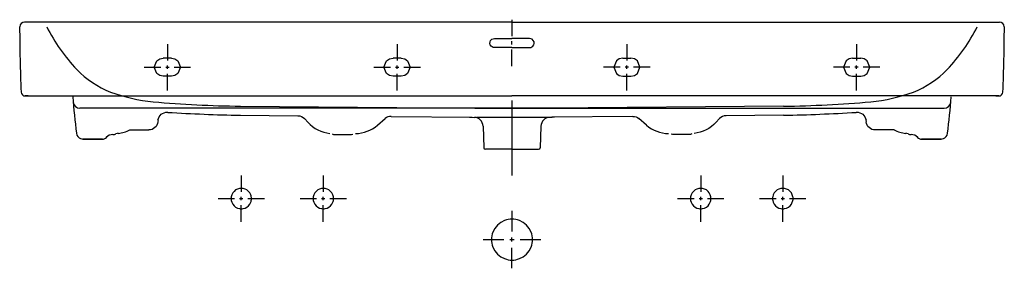
# Model space of a CAD drawing. Extents: x -0.6 to 0.6, y -0.3 to 0.
import ezdxf

# ---------------------------------------------------------------- set-up
doc = ezdxf.new("R2010")
doc.units = 0
doc.layers.get('defpoints').update_dxf_attribs({"color": 140})

msp = doc.modelspace()

# ---------------------------------------------------------------- linework, layer by layer
for p, q in [((0, 0), (-0.594, 0)), ((0, 0), (-0.594, 0)), ((0, 0), (0.594, 0)), ((0, 0), (0.594, 0)), ((-0.5897, -0.09), (-0.5933, -0.09)), ((-0.5933, -0.09), (-0.5897, -0.09)), ((-0.5915, -0.09), (0, -0.09)), ((0.5915, -0.09), (0, -0.09)), ((0.5933, -0.09), (0.5897, -0.09)), ((0.5897, -0.09), (0.5933, -0.09)), ((0, -0.105), (-0.5267, -0.105)), ((0, -0.105), (0.5267, -0.105)), ((-0.4314, -0.1197), (-0.4316, -0.1215)), ((-0.331, -0.1134), (-0.2609, -0.114)), ((-0.253, -0.1175), (-0.2486, -0.1222)), ((-0.1641, -0.1256), (-0.1545, -0.1175)), ((-0.1473, -0.1149), (-0.0486, -0.1157)), ((-0.0518, -0.1159), (-0.0459, -0.1161)), ((-0.043, -0.116), (0.0489, -0.116)), ((0.0518, -0.1159), (0.0459, -0.1161)), ((0.1473, -0.1149), (0.0486, -0.1157)), ((0.1641, -0.1256), (0.1545, -0.1175)), ((0.253, -0.1175), (0.2486, -0.1222)), ((0.331, -0.1134), (0.2609, -0.114)), ((0.4314, -0.1197), (0.4316, -0.1215)), ((-0.4657, -0.1314), (-0.4425, -0.1314)), ((-0.0353, -0.1267), (-0.0344, -0.1531)), ((0.0353, -0.1267), (0.0344, -0.1531)), ((0.4657, -0.1314), (0.4425, -0.1314)), ((-0.4989, -0.1425), (-0.5229, -0.1425)), ((-0.5229, -0.1425), (-0.4989, -0.1425)), ((-0.2156, -0.137), (-0.1975, -0.137)), ((-0.2156, -0.137), (-0.1975, -0.137)), ((0.2156, -0.137), (0.1975, -0.137)), ((0.2156, -0.137), (0.1975, -0.137)), ((0.5229, -0.1425), (0.4989, -0.1425)), ((0.4989, -0.1425), (0.5229, -0.1425)), ((0, -0.155), (-0.0324, -0.155)), ((0, -0.155), (0.0324, -0.155))]:
    msp.add_line(p, q)
at = {"const_width": 0.00001}
for points in [[(-0.2191, -0.1363), (-0.2196, -0.1361), (-0.2201, -0.1359), (-0.2205, -0.1358), (-0.221, -0.1357), (-0.2215, -0.1356), (-0.222, -0.1355)], [(-0.222, -0.1355), (-0.2215, -0.1356), (-0.221, -0.1357), (-0.2205, -0.1358), (-0.2201, -0.1359), (-0.2196, -0.1361), (-0.2191, -0.1363)], [(-0.1905, -0.1357), (-0.191, -0.1358), (-0.1914, -0.1358), (-0.1919, -0.1359), (-0.1923, -0.1359), (-0.1928, -0.136), (-0.1932, -0.1361), (-0.1936, -0.1363), (-0.194, -0.1364)], [(-0.194, -0.1364), (-0.1936, -0.1363), (-0.1932, -0.1361), (-0.1928, -0.136), (-0.1923, -0.1359), (-0.1919, -0.1359), (-0.1914, -0.1358), (-0.191, -0.1358), (-0.1905, -0.1357)], [(0.194, -0.1364), (0.1936, -0.1363), (0.1932, -0.1361), (0.1928, -0.136), (0.1923, -0.1359), (0.1919, -0.1359), (0.1914, -0.1358), (0.191, -0.1358), (0.1905, -0.1357)], [(0.1905, -0.1357), (0.191, -0.1358), (0.1914, -0.1358), (0.1919, -0.1359), (0.1923, -0.1359), (0.1928, -0.136), (0.1932, -0.1361), (0.1936, -0.1363), (0.194, -0.1364)], [(0.222, -0.1355), (0.2215, -0.1356), (0.221, -0.1357), (0.2205, -0.1358), (0.2201, -0.1359), (0.2196, -0.1361), (0.2191, -0.1363)], [(0.2191, -0.1363), (0.2196, -0.1361), (0.2201, -0.1359), (0.2205, -0.1358), (0.221, -0.1357), (0.2215, -0.1356), (0.222, -0.1355)]]:
    msp.add_lwpolyline(points, dxfattribs=at)
for centre, radius, start, end in [((-0.594, -0.006), 0.00601, 90.0784, 176.4699), ((0.594, -0.006), 0.00601, 3.5301, 89.9216), ((1.6732, 0.0043), 2.2733, 180.2553, 182.2574), ((-1.6732, 0.0043), 2.2733, 357.7426, 359.7447), ((-0.5933, -0.085), 0.00501, 182.8951, 269.9252), ((0.3572, -0.0259), 0.8948, 184.1865, 187.0337), ((-0.3572, -0.0259), 0.8948, 352.9663, 355.8135), ((0.5933, -0.085), 0.00501, 270.0748, 357.1049), ((-0.5267, -0.097), 0.008, 183.5644, 270), ((0.5267, -0.097), 0.008, 270, 356.4356), ((-0.2896, 2.0187), 2.1326, 266.5066, 268.8859), ((-0.0463, -0.1271), 0.011, 1.9976, 87.7647), ((0.0463, -0.1271), 0.011, 92.2353, 178.0024), ((0.2896, 2.0187), 2.1326, 271.1141, 273.4934), ((-0.4845, -0.0933), 0.0425, 276.1547, 296.2544), ((-0.2175, -0.0933), 0.0425, 222.96, 263.8451), ((-0.1916, -0.0933), 0.0425, 271.3918, 310.3612), ((0.1916, -0.0933), 0.0425, 229.6388, 268.6082), ((0.4845, -0.0933), 0.0425, 243.7456, 263.8453), ((-0.5229, -0.1345), 0.008, 187.0391, 249.2646), ((-0.5227, -0.1332), 0.00933, 250.7584, 268.5073), ((-0.499, -0.1365), 0.00602, 270.086, 307.021), ((-1.4175, 0.8515), 1.355, 312.8889, 312.9948), ((-0.4864, -0.1482), 0.0112, 90.3299, 136.1851), ((-0.4863, -0.128), 0.009, 269.9998, 293.3295), ((-0.4863, -0.128), 0.009, 269.9998, 293.3295), ((-0.4788, -0.1454), 0.01, 96.1571, 113.3296), ((-0.2156, -0.128), 0.009, 246.6699, 270.0002), ((-0.2156, -0.128), 0.009, 246.6699, 270.0002), ((-0.1975, -0.127), 0.01, 270, 290.0013), ((-0.1975, -0.127), 0.01, 270, 290.0013), ((0.4788, -0.1454), 0.01, 66.6704, 83.8429), ((0.4863, -0.128), 0.009, 246.6705, 270.0002), ((0.4863, -0.128), 0.009, 246.6705, 270.0002), ((0.4864, -0.1482), 0.0112, 43.8149, 89.6701), ((1.4175, 0.8515), 1.355, 227.0052, 227.1111), ((0.499, -0.1365), 0.00602, 232.979, 269.914), ((0.5227, -0.1332), 0.00933, 271.4927, 289.2416), ((0.5229, -0.1345), 0.008, 290.7354, 352.9609), ((-0.0324, -0.153), 0.002, 182.0002, 270.0002), ((0.0324, -0.153), 0.002, 269.9998, 357.9998)]:
    msp.add_arc(centre, radius, start, end)
at = {"extrusion": (1.62562e-15, 2.90401e-15, -1)}
msp.add_arc((0.4205, -0.1208), 0.011, 6.0172, 94.6558, dxfattribs=at)
at = {"extrusion": (2.41733e-05, -9.17715e-06, -1)}
msp.add_arc((0.261, -0.125, 0), 0.011, 90.4682, 137.04, dxfattribs=at)
at = {"extrusion": (1.22721e-05, 6.06639e-06, 1)}
msp.add_arc((-0.1474, -0.1259, 0), 0.011, 89.5318, 130.3612, dxfattribs=at)
at = {"extrusion": (1.22721e-05, -6.06639e-06, -1)}
msp.add_arc((-0.1474, -0.1259, 0), 0.011, 89.5318, 130.3612, dxfattribs=at)
at = {"extrusion": (2.41733e-05, 9.17715e-06, 1)}
msp.add_arc((0.261, -0.125, 0), 0.011, 90.4682, 137.04, dxfattribs=at)
at = {"extrusion": (-1.62562e-15, 2.90401e-15, -1)}
msp.add_arc((-0.4205, -0.1208), 0.011, 85.3442, 173.9828, dxfattribs=at)
at = {"extrusion": (3.59653e-15, -1.34701e-15, -1)}
msp.add_arc((0.4425, -0.1204), 0.011, 186.0172, 270, dxfattribs=at)
at = {"extrusion": (1.94234e-16, -1.80873e-16, -1)}
msp.add_arc((-0.2175, -0.0933), 0.0425, 222.96, 263.8451, dxfattribs=at)
at = {"extrusion": (-3.59653e-15, -1.34701e-15, -1)}
msp.add_arc((-0.4425, -0.1204), 0.011, 270, 353.9828, dxfattribs=at)
at = {"extrusion": (1.0597e-24, -2.81997e-15, -1)}
msp.add_arc((-0.1975, -0.127), 0.01, 270, 290.0013, dxfattribs=at)
at = {"extrusion": (-4.23875e-25, 1.12799e-15, -1)}
msp.add_arc((-0.1975, -0.127), 0.01, 270, 290.0013, dxfattribs=at)
at = {"extrusion": (4.96349e-16, -1.15085e-15, -1)}
msp.add_arc((-0.2156, -0.128), 0.009, 246.6699, 270.0002, dxfattribs=at)
msp.add_arc((-0.2156, -0.128), 0.009, 246.6699, 270.0002, dxfattribs=at)
at = {"layer": 'defpoints'}
for p, q in [((0, -0.0953), (0, -0.1867)), ((-0.3309, -0.1024), (-0.0451, -0.1049)), ((-0.0451, -0.1049), (0, -0.1049)), ((0.0451, -0.1049), (0, -0.1049)), ((0.3309, -0.1024), (0.0451, -0.1049))]:
    msp.add_line(p, q, dxfattribs=at)
for points in [[(0, 0.003), (0, -0.0173)], [(0, 0.003), (0, -0.0173)], [(-0.0215, -0.031), (-0.0229, -0.0308), (-0.0242, -0.0303), (-0.0254, -0.0293), (-0.0265, -0.0278), (-0.027, -0.026), (-0.0268, -0.0242), (-0.026, -0.0223), (-0.0244, -0.0208), (-0.023, -0.0202), (-0.0215, -0.02)], [(-0.0215, -0.02), (0, -0.02)], [(0.0215, -0.02), (0, -0.02)], [(0.0215, -0.02), (0, -0.02)], [(0, -0.0274), (0, -0.0233)], [(0, -0.0274), (0, -0.0233)], [(0.0215, -0.031), (0.0229, -0.0308), (0.0242, -0.0303), (0.0255, -0.0293), (0.0265, -0.0278), (0.027, -0.026), (0.0269, -0.0242), (0.026, -0.0223), (0.0244, -0.0208), (0.023, -0.0202), (0.0215, -0.02)], [(-0.42, -0.0267), (-0.42, -0.0469)], [(-0.14, -0.0267), (-0.14, -0.0469)], [(0, -0.031), (-0.0215, -0.031)], [(0, -0.031), (0.0215, -0.031)], [(0, -0.031), (0.0215, -0.031)], [(0, -0.0537), (0, -0.0334)], [(0, -0.0537), (0, -0.0334)], [(0.14, -0.0267), (0.14, -0.0469)], [(0.42, -0.0267), (0.42, -0.0469)], [(-0.425, -0.066), (-0.4292, -0.0652), (-0.4328, -0.0628), (-0.436, -0.055), (-0.4328, -0.0472), (-0.4292, -0.0449), (-0.425, -0.044)], [(-0.415, -0.044), (-0.425, -0.044)], [(-0.415, -0.044), (-0.4108, -0.0449), (-0.4072, -0.0472), (-0.404, -0.055), (-0.4072, -0.0628), (-0.4108, -0.0652), (-0.415, -0.066)], [(-0.145, -0.066), (-0.1492, -0.0652), (-0.1528, -0.0628), (-0.156, -0.055), (-0.1528, -0.0472), (-0.1492, -0.0449), (-0.145, -0.044)], [(-0.135, -0.044), (-0.145, -0.044)], [(-0.135, -0.044), (-0.1308, -0.0449), (-0.1272, -0.0472), (-0.124, -0.055), (-0.1272, -0.0628), (-0.1308, -0.0652), (-0.135, -0.066)], [(0.135, -0.044), (0.1308, -0.0448), (0.1272, -0.0472), (0.124, -0.055), (0.1272, -0.0628), (0.1308, -0.0651), (0.135, -0.066)], [(0.135, -0.044), (0.145, -0.044)], [(0.145, -0.066), (0.1492, -0.0651), (0.1528, -0.0628), (0.156, -0.055), (0.1528, -0.0472), (0.1492, -0.0448), (0.145, -0.044)], [(0.415, -0.044), (0.4108, -0.0448), (0.4072, -0.0472), (0.404, -0.055), (0.4072, -0.0628), (0.4108, -0.0651), (0.415, -0.066)], [(0.415, -0.044), (0.425, -0.044)], [(0.425, -0.066), (0.4292, -0.0651), (0.4328, -0.0628), (0.436, -0.055), (0.4328, -0.0472), (0.4292, -0.0448), (0.425, -0.044)], [(-0.4483, -0.055), (-0.4281, -0.055)], [(-0.422, -0.055), (-0.418, -0.055)], [(-0.42, -0.057), (-0.42, -0.053)], [(-0.4119, -0.055), (-0.3917, -0.055)], [(-0.1683, -0.055), (-0.1481, -0.055)], [(-0.142, -0.055), (-0.138, -0.055)], [(-0.14, -0.057), (-0.14, -0.053)], [(-0.1319, -0.055), (-0.1117, -0.055)], [(0.1319, -0.055), (0.1117, -0.055)], [(0.142, -0.055), (0.138, -0.055)], [(0.14, -0.057), (0.14, -0.053)], [(0.1683, -0.055), (0.1481, -0.055)], [(0.4119, -0.055), (0.3917, -0.055)], [(0.422, -0.055), (0.418, -0.055)], [(0.42, -0.057), (0.42, -0.053)], [(0.4483, -0.055), (0.4281, -0.055)], [(-0.415, -0.066), (-0.425, -0.066)], [(-0.42, -0.0833), (-0.42, -0.0631)], [(-0.135, -0.066), (-0.145, -0.066)], [(-0.14, -0.0833), (-0.14, -0.0631)], [(0.135, -0.066), (0.145, -0.066)], [(0.14, -0.0833), (0.14, -0.0631)], [(0.415, -0.066), (0.425, -0.066)], [(0.42, -0.0833), (0.42, -0.0631)], [(-0.33, -0.1867), (-0.33, -0.2069)], [(-0.23, -0.1867), (-0.23, -0.2069)], [(0.23, -0.1867), (0.23, -0.2069)], [(0.33, -0.1867), (0.33, -0.2069)], [(-0.3583, -0.215), (-0.3381, -0.215)], [(-0.332, -0.215), (-0.328, -0.215)], [(-0.33, -0.217), (-0.33, -0.213)], [(-0.3219, -0.215), (-0.3017, -0.215)], [(-0.2583, -0.215), (-0.2381, -0.215)], [(-0.232, -0.215), (-0.228, -0.215)], [(-0.23, -0.217), (-0.23, -0.213)], [(-0.2219, -0.215), (-0.2017, -0.215)], [(0.2017, -0.215), (0.2219, -0.215)], [(0.228, -0.215), (0.232, -0.215)], [(0.23, -0.217), (0.23, -0.213)], [(0.2381, -0.215), (0.2583, -0.215)], [(0.3017, -0.215), (0.3219, -0.215)], [(0.328, -0.215), (0.332, -0.215)], [(0.33, -0.217), (0.33, -0.213)], [(0.3381, -0.215), (0.3583, -0.215)], [(-0.33, -0.2433), (-0.33, -0.2231)], [(-0.23, -0.2433), (-0.23, -0.2231)], [(0.23, -0.2433), (0.23, -0.2231)], [(0.33, -0.2433), (0.33, -0.2231)], [(0, -0.23), (0, -0.255)], [(0, -0.2675), (0, -0.2625)], [(-0.035, -0.265), (-0.01, -0.265)], [(-0.0025, -0.265), (0.0025, -0.265)], [(0, -0.3), (0, -0.275)], [(0.01, -0.265), (0.035, -0.265)]]:
    msp.add_lwpolyline(points, dxfattribs=at)
for points in [[(-0.3175, -0.215), (-0.3175, -0.2139), (-0.3177, -0.2127), (-0.318, -0.2116), (-0.3184, -0.2104), (-0.3195, -0.2082), (-0.3211, -0.2062), (-0.3231, -0.2045), (-0.3254, -0.2034), (-0.3277, -0.2027), (-0.3289, -0.2026), (-0.33, -0.2025), (-0.3311, -0.2026), (-0.3323, -0.2027), (-0.3346, -0.2034), (-0.3368, -0.2045), (-0.3388, -0.2062), (-0.3404, -0.2082), (-0.3416, -0.2104), (-0.3423, -0.2127), (-0.3424, -0.2139), (-0.3425, -0.215), (-0.3424, -0.2161), (-0.3423, -0.2173), (-0.3416, -0.2196), (-0.3404, -0.2218), (-0.3388, -0.2238), (-0.3368, -0.2255), (-0.3346, -0.2266), (-0.3323, -0.2273), (-0.3311, -0.2274), (-0.33, -0.2275), (-0.3289, -0.2274), (-0.3277, -0.2273), (-0.3254, -0.2266), (-0.3231, -0.2255), (-0.3211, -0.2238), (-0.3195, -0.2218), (-0.3184, -0.2196), (-0.318, -0.2184), (-0.3177, -0.2173), (-0.3175, -0.2161)], [(-0.2175, -0.215), (-0.2175, -0.2139), (-0.2177, -0.2127), (-0.218, -0.2116), (-0.2184, -0.2104), (-0.2195, -0.2082), (-0.2211, -0.2062), (-0.2231, -0.2045), (-0.2254, -0.2034), (-0.2277, -0.2027), (-0.2289, -0.2026), (-0.23, -0.2025), (-0.2311, -0.2026), (-0.2323, -0.2027), (-0.2346, -0.2034), (-0.2368, -0.2045), (-0.2388, -0.2062), (-0.2404, -0.2082), (-0.2416, -0.2104), (-0.2423, -0.2127), (-0.2424, -0.2139), (-0.2425, -0.215), (-0.2424, -0.2161), (-0.2423, -0.2173), (-0.2416, -0.2196), (-0.2404, -0.2218), (-0.2388, -0.2238), (-0.2368, -0.2255), (-0.2346, -0.2266), (-0.2323, -0.2273), (-0.2311, -0.2274), (-0.23, -0.2275), (-0.2289, -0.2274), (-0.2277, -0.2273), (-0.2254, -0.2266), (-0.2231, -0.2255), (-0.2211, -0.2238), (-0.2195, -0.2218), (-0.2184, -0.2196), (-0.218, -0.2184), (-0.2177, -0.2173), (-0.2175, -0.2161)], [(0.2425, -0.215), (0.2425, -0.2139), (0.2423, -0.2127), (0.242, -0.2116), (0.2416, -0.2104), (0.2405, -0.2082), (0.2389, -0.2062), (0.2369, -0.2045), (0.2346, -0.2034), (0.2323, -0.2027), (0.2311, -0.2026), (0.23, -0.2025), (0.2289, -0.2026), (0.2277, -0.2027), (0.2254, -0.2034), (0.2232, -0.2045), (0.2212, -0.2062), (0.2196, -0.2082), (0.2184, -0.2104), (0.2177, -0.2127), (0.2176, -0.2139), (0.2175, -0.215), (0.2176, -0.2161), (0.2177, -0.2173), (0.2184, -0.2196), (0.2196, -0.2218), (0.2212, -0.2238), (0.2232, -0.2255), (0.2254, -0.2266), (0.2277, -0.2273), (0.2289, -0.2274), (0.23, -0.2275), (0.2311, -0.2274), (0.2323, -0.2273), (0.2346, -0.2266), (0.2369, -0.2255), (0.2389, -0.2238), (0.2405, -0.2218), (0.2416, -0.2196), (0.242, -0.2184), (0.2423, -0.2173), (0.2425, -0.2161)], [(0.3425, -0.215), (0.3425, -0.2139), (0.3423, -0.2127), (0.342, -0.2116), (0.3416, -0.2104), (0.3405, -0.2082), (0.3389, -0.2062), (0.3369, -0.2045), (0.3346, -0.2034), (0.3323, -0.2027), (0.3311, -0.2026), (0.33, -0.2025), (0.3289, -0.2026), (0.3277, -0.2027), (0.3254, -0.2034), (0.3232, -0.2045), (0.3212, -0.2062), (0.3196, -0.2082), (0.3184, -0.2104), (0.3177, -0.2127), (0.3176, -0.2139), (0.3175, -0.215), (0.3176, -0.2161), (0.3177, -0.2173), (0.3184, -0.2196), (0.3196, -0.2218), (0.3212, -0.2238), (0.3232, -0.2255), (0.3254, -0.2266), (0.3277, -0.2273), (0.3289, -0.2274), (0.33, -0.2275), (0.3311, -0.2274), (0.3323, -0.2273), (0.3346, -0.2266), (0.3369, -0.2255), (0.3389, -0.2238), (0.3405, -0.2218), (0.3416, -0.2196), (0.342, -0.2184), (0.3423, -0.2173), (0.3425, -0.2161)], [(0.025, -0.265), (0.025, -0.2639), (0.0249, -0.2628), (0.0246, -0.2605), (0.024, -0.2581), (0.0233, -0.2558), (0.0209, -0.2513), (0.0177, -0.2473), (0.0137, -0.2441), (0.0092, -0.2418), (0.0069, -0.241), (0.0046, -0.2404), (0.0023, -0.2401), (0.0011, -0.24), (0, -0.24), (-0.0011, -0.24), (-0.0022, -0.2401), (-0.0045, -0.2404), (-0.0069, -0.241), (-0.0092, -0.2418), (-0.0137, -0.2441), (-0.0177, -0.2473), (-0.0209, -0.2513), (-0.0232, -0.2558), (-0.024, -0.2581), (-0.0246, -0.2605), (-0.0249, -0.2628), (-0.025, -0.2639), (-0.025, -0.265), (-0.025, -0.2661), (-0.0249, -0.2672), (-0.0246, -0.2695), (-0.024, -0.2719), (-0.0232, -0.2742), (-0.0209, -0.2787), (-0.0177, -0.2827), (-0.0137, -0.2859), (-0.0092, -0.2882), (-0.0069, -0.289), (-0.0045, -0.2896), (-0.0022, -0.2899), (-0.0011, -0.29), (0, -0.29), (0.0011, -0.29), (0.0023, -0.2899), (0.0046, -0.2896), (0.0069, -0.289), (0.0092, -0.2882), (0.0137, -0.2859), (0.0177, -0.2827), (0.0209, -0.2787), (0.0233, -0.2742), (0.024, -0.2719), (0.0246, -0.2695), (0.0249, -0.2672), (0.025, -0.2661)]]:
    msp.add_lwpolyline(points, close=True, dxfattribs=at)
for centre, radius, start, end in [((-0.3722, 0.0927), 0.2183, 206.7808, 223.5296), ((0.3722, 0.0927), 0.2183, 316.4695, 333.2183), ((-0.4469, 0.0232), 0.1163, 224.072, 248.683), ((0.4469, 0.0232), 0.1163, 291.3161, 315.927), ((-0.4142, 0.1228), 0.2211, 250.1686, 264.0234), ((0.4142, 0.1228), 0.2211, 275.9756, 289.8304), ((-0.3159, 1.2529), 1.3554, 264.8653, 269.3651), ((0.3159, 1.2529), 1.3554, 270.6339, 275.1338)]:
    msp.add_arc(centre, radius, start, end, dxfattribs=at)

doc.saveas('drawing.dxf')
